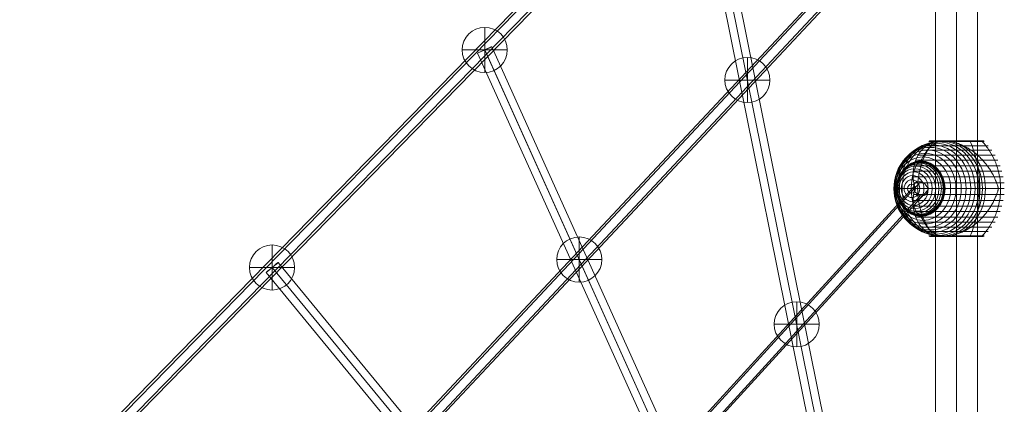
# Model space of a CAD drawing. Units: millimetres. Extents: x 408 to 15470, y -4423 to 6156.
# Drawn here: x 11395 to 12530, y 1204 to 1647 of the extents above; entities that cross this region are included whole.
import ezdxf

# ---------------------------------------------------------------- set-up
doc = ezdxf.new("R2010")
doc.units = ezdxf.units.MM
doc.header["$MEASUREMENT"] = 0
for name, color, linetype, lineweight in [('Level 8', 18, 'Continuous', 0), ('ropes - Level 25', 7, 'Continuous', 0), ('ropes - Level 26', 7, 'Continuous', 0), ('ropes - Level 27', 7, 'Continuous', 0)]:
    doc.layers.add(name, color=color, linetype=linetype, lineweight=lineweight)

# ---------------------------------------------------------------- blocks, each defined once
blk = doc.blocks.new('From Smart Solid_32')
at = {"layer": 'ropes - Level 27', "color": 12, "linetype": 'Continuous', "lineweight": 13}
for p, q in [((-508.2, -545), (491.7, 548.4)), ((-500, -538.8), (500, 554.6)), ((-491.7, -548.4), (508.2, 545)), ((-500, -554.6), (500, 538.8))]:
    blk.add_line(p, q, dxfattribs=at)
at = {"layer": 'ropes - Level 27', "color": 12, "linetype": 'Continuous', "lineweight": 13, "extrusion": (0, 0, -1)}
for centre in [(500, 546.7), (-500, -546.7)]:
    blk.add_ellipse(centre, major_axis=(-6.64, 6.07), ratio=0.810569, dxfattribs=at)
blk = doc.blocks.new('From Smart Solid_33')
at = {"layer": 'ropes - Level 27', "color": 12, "linetype": 'Continuous', "lineweight": 13}
for p, q in [((667.3, 719.4), (-667.3, -704.6)), ((659.4, 714.4), (-675.2, -709.6)), ((667.3, 704.6), (-667.3, -719.4)), ((675.2, 709.6), (-659.4, -714.4))]:
    blk.add_line(p, q, dxfattribs=at)
blk = doc.blocks.new('From Smart Solid_34')
at = {"layer": 'ropes - Level 27', "color": 12, "linetype": 'Continuous', "lineweight": 13}
for p, q in [((-865.5, -874.1), (850.3, 880.4)), ((-857.9, -870.4), (857.9, 884.1)), ((-850.3, -880.4), (865.5, 874.1)), ((-857.9, -884.1), (857.9, 870.4))]:
    blk.add_line(p, q, dxfattribs=at)
blk = doc.blocks.new('From Smart Solid_35')
at = {"layer": 'ropes - Level 27', "color": 12, "linetype": 'Continuous', "lineweight": 13}
for p, q in [((-105.7, 568.4), (123.3, -564.9)), ((-123.3, 564.9), (105.7, -568.4)), ((-114.5, 566.8), (114.5, -566.6)), ((-114.5, 566.6), (114.5, -566.8))]:
    blk.add_line(p, q, dxfattribs=at)
for centre in [(-114.5, 566.7), (114.5, -566.7)]:
    blk.add_ellipse(centre, major_axis=(8.82, 1.78), ratio=0.011967, dxfattribs=at)
blk = doc.blocks.new('From Smart Solid_36')
at = {"layer": 'ropes - Level 27', "color": 12, "linetype": 'Continuous', "lineweight": 13}
for p, q in [((-221.3, 468.5), (204.9, -475.9)), ((-213.1, 472.3), (213, -472.1)), ((-213, 472.1), (213.1, -472.3)), ((-204.9, 475.9), (221.3, -468.5))]:
    blk.add_line(p, q, dxfattribs=at)
for centre in [(-213.1, 472.2), (213.1, -472.2)]:
    blk.add_ellipse(centre, major_axis=(8.2, 3.7), ratio=0.011128, dxfattribs=at)
blk = doc.blocks.new('From Smart Solid_37')
at = {"layer": 'ropes - Level 27', "color": 12, "linetype": 'Continuous', "lineweight": 13}
for p, q in [((-311.7, 377.8), (311.6, -377.7)), ((-311.6, 377.7), (311.7, -377.8)), ((-304.7, 383.5), (318.6, -372)), ((-318.6, 372), (304.7, -383.5))]:
    blk.add_line(p, q, dxfattribs=at)
for centre in [(-311.6, 377.8), (311.6, -377.8)]:
    blk.add_ellipse(centre, major_axis=(6.94, 5.73), ratio=0.009418, dxfattribs=at)
blk = doc.blocks.new('From Smart Solid_64')
at = {"layer": 'ropes - Level 25', "color": 98, "linetype": 'Continuous', "lineweight": 13}
for p, q in [((-24.2, 904.5), (-24.2, -904.5)), ((0, 904.5), (0, -904.5)), ((0, 904.5), (0, -904.5)), ((24.2, 904.5), (24.2, -904.5))]:
    blk.add_line(p, q, dxfattribs=at)
blk = doc.blocks.new('From Smart Solid_67')
at = {"layer": 'ropes - Level 26', "color": 7, "linetype": 'Continuous', "lineweight": 13}
for p in [(-27.3, 0), (27.3, 0)]:
    blk.add_line(p, (-9.6, 0), dxfattribs=at)
for centre, major_axis in [((-2.6, 0), (0, -28.2)), ((-4.3, 0), (0, -26)), ((-0.8, 0), (0, -29.5)), ((-5.8, 0), (0, -23)), ((1, 0), (0, 30)), ((-7.1, 0), (0, -19.3)), ((-8.2, 0), (0, -15)), ((-9, 0), (0, -10.3)), ((-9.5, 0), (0, -5.21))]:
    blk.add_ellipse(centre, major_axis=major_axis, ratio=0.874426, dxfattribs=at)
blk.add_ellipse((1, 0), major_axis=(0, -30), ratio=0.355784, start_param=3.141593, end_param=4.712389, dxfattribs=at)
at = {"layer": 'ropes - Level 26', "color": 7, "linetype": 'Continuous', "lineweight": 13, "extrusion": (0, 0, -1)}
blk.add_ellipse((1, 0), major_axis=(0, 30), ratio=0.355784, start_param=3.141593, end_param=4.712389, dxfattribs=at)
blk = doc.blocks.new('From Smart Solid_82')
at = {"layer": 'ropes - Level 26', "color": 7, "lineweight": 13}
for p, q in [((-27.7, 49.5), (45.3, 49.5)), ((-23.1, 54.4), (40.7, 54.4)), ((-23, 54.5), (24.2, 54.5)), ((-22.9, 54.6), (24.2, 54.6)), ((-22.7, 54.7), (24.1, 54.7)), ((-22.6, 54.8), (24, 54.8)), ((-22.4, 54.9), (23.9, 54.9)), ((-22.3, 54.9), (23.9, 54.9)), ((-22.1, 55), (23.8, 55)), ((-21.9, 55), (23.7, 55)), ((-21.8, 55), (39.4, 55)), ((-21.8, 55), (23.6, 55)), ((-21.8, 55), (23.6, 55)), ((-21.8, 55), (23.6, 55)), ((-21.7, 55), (39.3, 55)), ((-21.7, 55), (39.3, 55)), ((-21.7, 55), (39.3, 55)), ((-21.7, 55), (39.3, 55)), ((-21.7, 55), (39.3, 55)), ((-21.7, 55), (23.6, 55)), ((-5.8, 55), (39.3, 55)), ((-5.8, 55), (39.3, 55)), ((-5.8, 55), (39.3, 55)), ((-5.8, 55), (39.4, 55)), ((-5, 55), (39.5, 55)), ((-4.3, 55), (39.7, 55)), ((-3.6, 54.9), (39.9, 54.9)), ((-2.9, 54.9), (40, 54.9)), ((-2.2, 54.8), (40.2, 54.8)), ((-1.4, 54.7), (40.3, 54.7)), ((-0.7, 54.6), (40.5, 54.6)), ((0.1, 54.5), (40.6, 54.5)), ((-35.6, 38.6), (53.2, 38.6)), ((-31.9, 44.2), (49.5, 44.2)), ((-40.2, 26.4), (59, 26.4)), ((-38.4, 32.7), (56.4, 32.7)), ((-41.2, 13.5), (62.6, 13.5)), ((-41.1, 20), (61.1, 20)), ((-40.6, 6.7), (63.5, 6.7)), ((-54.1, 0), (-39.3, 0)), ((-40.6, -6.7), (63.5, -6.7)), ((-39.3, 0), (63.8, 0)), ((42.1, 0), (56.9, 0)), ((-41.2, -13.5), (62.6, -13.5)), ((-41.1, -20), (61.1, -20)), ((-40.2, -26.4), (59, -26.4)), ((-38.4, -32.7), (56.4, -32.7)), ((-35.6, -38.6), (53.2, -38.6)), ((-31.9, -44.2), (49.5, -44.2)), ((-27.7, -49.5), (45.3, -49.5)), ((-23.1, -54.4), (40.7, -54.4)), ((-23, -54.5), (24.2, -54.5)), ((-22.9, -54.6), (24.1, -54.6)), ((-22.7, -54.7), (24.1, -54.7)), ((-22.5, -54.8), (24, -54.8)), ((-22.4, -54.9), (23.9, -54.9)), ((-22.2, -54.9), (23.8, -54.9)), ((-22.1, -55), (23.8, -55)), ((-21.9, -55), (23.7, -55)), ((-21.7, -55), (39.3, -55)), ((-5.3, -55), (39.5, -55)), ((-4.6, -55), (39.6, -55)), ((-3.8, -54.9), (39.8, -54.9)), ((-3.1, -54.9), (40, -54.9)), ((-2.3, -54.8), (40.1, -54.8)), ((-1.5, -54.7), (40.3, -54.7)), ((-0.8, -54.6), (40.4, -54.6)), ((0, -54.5), (40.6, -54.5))]:
    blk.add_line(p, q, dxfattribs=at)
for centre, major_axis in [((-21.8, 0), (0, -47.6)), ((-18.8, 0), (0, -50.2)), ((-15.7, 0), (0, -52.3)), ((-12.5, 0), (0, -53.8)), ((-9.3, 0), (0, -54.7)), ((-24.7, 0), (0, -44.4)), ((-27.5, 0), (0, -40.7)), ((-30, 0), (0, -36.5)), ((-32.4, 0), (0, -31.9)), ((-32.5, 0), (0, -31.8)), ((-32.5, 0), (0, -31.6)), ((-32.6, 0), (0, -31.5)), ((-32.6, 0), (0, -31.3)), ((-32.6, 0), (0, -31.2)), ((-32.7, 0), (0, -31)), ((-32.7, 0), (0, -30.8)), ((-32.7, 0), (0, -30.7)), ((-32.7, 0), (0, -30.5))]:
    blk.add_ellipse(centre, major_axis=major_axis, ratio=0.874426, dxfattribs=at)
at = {"layer": 'ropes - Level 26', "color": 7, "lineweight": 13, "extrusion": (0, 0, -1)}
blk.add_ellipse((-6, 0), major_axis=(0, 55), ratio=0.874426, start_param=3.347192, end_param=6.077585, dxfattribs=at)
at = {"layer": 'ropes - Level 26', "color": 7, "lineweight": 13}
for centre, start_param, end_param in [((-6, 0), 0.2056, 2.935993), ((8.8, 0), 4.70126, 4.723518), ((8.8, 0), 1.559667, 1.581926)]:
    blk.add_ellipse(centre, major_axis=(0, -55), ratio=0.874426, start_param=start_param, end_param=end_param, dxfattribs=at)
for points, knots in [([(-15.8, 53.8), (-17.2, 53.5), (-18.4, 53.1), (-20.9, 52.1), (-22, 51.6), (-24.3, 50.3), (-25.4, 49.7), (-26.9, 48.6), (-27.4, 48.2), (-28.4, 47.4), (-28.9, 46.9), (-30.3, 45.7), (-31.1, 44.8), (-32.8, 42.9), (-33.5, 41.9), (-34.6, 40.3), (-34.9, 39.7), (-35.6, 38.6), (-35.9, 38.1), (-36.8, 36.4), (-37.4, 35.2), (-38.4, 32.8), (-38.8, 31.5), (-39.6, 29), (-39.9, 27.7), (-40.3, 25.7), (-40.5, 25), (-40.6, 24), (-40.7, 23.7), (-40.8, 23), (-40.8, 22.6), (-41.1, 20.9), (-41.2, 19.5), (-41.4, 15.2), (-41.3, 12.3), (-40.8, 7.9), (-40.6, 6.5), (-40.2, 4.2), (-40.1, 3.5), (-39.8, 2.4), (-39.7, 2), (-39.6, 1.4), (-39.6, 1.2), (-39.5, 1), (-39.4, 0.9), (-39.4, 0.8), (-39.4, 0.7), (-39.4, 0.7), (-39.3, 0.6), (-39.3, 0.6), (-39.3, 0.6), (-39.3, 0.6)], [0, 0, 0, 0, 0.0625, 0.0625, 0.125, 0.125, 0.1875, 0.1875, 0.21875, 0.21875, 0.25, 0.25, 0.3125, 0.3125, 0.375, 0.375, 0.40625, 0.40625, 0.4375, 0.4375, 0.5, 0.5, 0.5625, 0.5625, 0.625, 0.625, 0.65625, 0.65625, 0.671875, 0.671875, 0.6875, 0.6875, 0.75, 0.75, 0.875, 0.875, 0.9375, 0.9375, 0.96875, 0.96875, 0.984375, 0.984375, 0.992187, 0.992187, 0.996094, 0.996094, 0.998047, 0.998047, 0.999023, 0.999023, 1, 1, 1, 1]), ([(-36.1, 0), (-36.1, 7), (-35.3, 14.1), (-33.7, 20.8), (-31.8, 29), (-28.7, 36.8), (-24.7, 43.7), (-22.5, 47.6), (-20, 51.2), (-17.3, 54.4)], [0, 0, 0, 0, 0.346668, 0.346668, 0.346668, 0.767353, 0.767353, 0.767353, 1, 1, 1, 1]), ([(-6, 55), (-7.8, 55), (-9.5, 54.7), (-11.2, 54.2), (-15.3, 53), (-19.3, 50.4), (-22.9, 46.5), (-26.4, 42.7), (-29.7, 37.7), (-32.4, 31.9)], [0, 0, 0, 0, 0.175959, 0.175959, 0.175959, 0.596877, 0.596877, 0.596877, 1, 1, 1, 1]), ([(-19.1, 54.4), (-19, 54.5), (-18.9, 54.6), (-18.8, 54.7), (-18.7, 54.8), (-18.5, 54.9), (-18.3, 54.9), (-18.2, 55), (-18.1, 55), (-17.9, 55)], [0, 0, 0, 0, 0.266126, 0.266126, 0.266126, 0.718955, 0.718955, 0.718955, 1, 1, 1, 1]), ([(-13.2, 54.4), (-12.7, 54.5), (-12.1, 54.6), (-11, 54.7), (-10.4, 54.8), (-9.3, 54.9), (-8.7, 54.9), (-7.8, 55), (-7.5, 55), (-7, 55), (-6.9, 55), (-6.6, 55), (-6.4, 55), (-6.3, 55)], [0, 0, 0, 0, 0.25, 0.25, 0.5, 0.5, 0.75, 0.75, 0.875, 0.875, 0.9375, 0.9375, 1, 1, 1, 1]), ([(-6.3, 55), (-6.2, 55), (-6.2, 55), (-6.1, 55), (-6, 55), (-6, 55), (-5.9, 55), (-5.8, 55), (-5.8, 55)], [0, 0, 0, 0, 0.167609, 0.334088, 0.5, 0.665912, 0.832391, 1, 1, 1, 1]), ([(-5.8, 55), (-5.7, 55), (-5.5, 55), (-5.3, 55), (-5.2, 55), (-4.8, 55), (-4.5, 55), (-3.7, 54.9), (-3.2, 54.9), (-2.1, 54.8), (-1.5, 54.7), (-0.4, 54.6), (0.2, 54.5), (0.8, 54.4)], [0, 0, 0, 0, 0.0625, 0.0625, 0.125, 0.125, 0.25, 0.25, 0.5, 0.5, 0.75, 0.75, 1, 1, 1, 1]), ([(56.9, 0.6), (56.9, 0.6), (56.9, 0.6), (56.8, 0.6), (56.8, 0.7), (56.8, 0.7), (56.8, 0.8), (56.7, 0.9), (56.7, 1), (56.6, 1.2), (56.6, 1.4), (56.4, 2), (56.3, 2.4), (55.9, 3.5), (55.7, 4.2), (55.2, 5.7), (54.9, 6.5), (54.4, 8), (54.1, 8.7), (52.6, 12.4), (51.2, 15.3), (48.8, 19.5), (47.9, 20.9), (46.6, 23), (46.1, 23.7), (45.2, 25.1), (44.7, 25.7), (43.2, 27.7), (42.2, 29), (40, 31.6), (38.9, 32.8), (36.6, 35.2), (35.4, 36.4), (33.5, 38.1), (32.8, 38.7), (31.5, 39.8), (30.9, 40.3), (27.6, 42.9), (24.9, 44.8), (20.6, 47.3), (19.1, 48.1), (16.9, 49.3), (16.1, 49.6), (15, 50.1), (14.6, 50.3), (13.9, 50.6), (13.5, 50.8), (11.6, 51.6), (10, 52.1), (6.9, 53.1), (5.4, 53.5), (3.8, 53.8)], [0, 0, 0, 0, 0.000977, 0.000977, 0.001953, 0.001953, 0.003906, 0.003906, 0.007813, 0.007813, 0.015625, 0.015625, 0.03125, 0.03125, 0.0625, 0.0625, 0.09375, 0.09375, 0.125, 0.125, 0.25, 0.25, 0.3125, 0.3125, 0.34375, 0.34375, 0.375, 0.375, 0.4375, 0.4375, 0.5, 0.5, 0.5625, 0.5625, 0.59375, 0.59375, 0.625, 0.625, 0.75, 0.75, 0.8125, 0.8125, 0.84375, 0.84375, 0.859375, 0.859375, 0.875, 0.875, 0.9375, 0.9375, 1, 1, 1, 1]), ([(24.3, 54.4), (24.2, 54.5), (24.2, 54.6), (24.1, 54.7), (24, 54.8), (23.9, 54.9), (23.8, 54.9), (23.8, 55), (23.7, 55), (23.6, 55)], [0, 0, 0, 0, 0.266126, 0.266126, 0.266126, 0.718955, 0.718955, 0.718955, 1, 1, 1, 1]), ([(35.5, 0), (35.5, 7), (35, 14.1), (34.1, 20.8), (32.9, 29), (31.1, 36.8), (28.7, 43.7), (27.4, 47.6), (25.9, 51.2), (24.3, 54.4)], [0, 0, 0, 0, 0.346668, 0.346668, 0.346668, 0.767353, 0.767353, 0.767353, 1, 1, 1, 1]), ([(36.7, 54.4), (36.6, 54.5), (36.5, 54.6), (36.4, 54.7), (36.3, 54.8), (36.1, 54.9), (35.9, 54.9), (35.8, 55), (35.7, 55), (35.5, 55)], [0, 0, 0, 0, 0.266126, 0.266126, 0.266126, 0.718955, 0.718955, 0.718955, 1, 1, 1, 1]), ([(59.5, 0), (59.5, 7), (58.6, 14.1), (56.8, 20.8), (54.7, 29), (51.2, 36.8), (46.7, 43.7), (44.2, 47.6), (41.3, 51.2), (38.2, 54.4)], [0, 0, 0, 0, 0.346668, 0.346668, 0.346668, 0.767353, 0.767353, 0.767353, 1, 1, 1, 1]), ([(-32.4, 31.9), (-32.5, 31.8), (-32.5, 31.6), (-32.6, 31.4), (-32.6, 31.2), (-32.7, 31), (-32.7, 30.8), (-32.7, 30.7), (-32.7, 30.6), (-32.7, 30.5)], [0, 0, 0, 0, 0.392469, 0.392469, 0.392469, 0.823101, 0.823101, 0.823101, 1, 1, 1, 1]), ([(-54.1, 0), (-55.8, 0), (-57.4, 0), (-58.6, 0), (-61.6, 0), (-63.3, 0), (-63.6, 0), (-63.8, 0), (-62.7, 0), (-60.3, 0)], [0, 0, 0, 0, 0.177007, 0.177007, 0.177007, 0.597389, 0.597389, 0.597389, 1, 1, 1, 1]), ([(-60.3, 0), (-60.3, 0), (-60.2, 0), (-60.1, 0), (-59.9, 0), (-59.8, 0), (-59.6, 0), (-59.5, 0), (-59.4, 0), (-59.4, 0)], [0, 0, 0, 0, 0.392469, 0.392469, 0.392469, 0.823101, 0.823101, 0.823101, 1, 1, 1, 1]), ([(-39.3, -0.6), (-39.3, -0.6), (-39.3, -0.6), (-39.3, -0.6), (-39.4, -0.7), (-39.4, -0.7), (-39.4, -0.8), (-39.4, -0.9), (-39.5, -1), (-39.6, -1.2), (-39.6, -1.4), (-39.7, -2), (-39.8, -2.4), (-40.1, -3.5), (-40.2, -4.2), (-40.5, -5.7), (-40.6, -6.5), (-40.8, -8), (-40.9, -8.7), (-41.3, -12.4), (-41.4, -15.3), (-41.2, -19.5), (-41.1, -20.9), (-40.8, -23), (-40.7, -23.7), (-40.5, -25.1), (-40.3, -25.7), (-39.9, -27.7), (-39.6, -29), (-38.8, -31.6), (-38.3, -32.8), (-37.4, -35.2), (-36.8, -36.4), (-35.9, -38.1), (-35.6, -38.7), (-34.9, -39.8), (-34.6, -40.3), (-32.8, -42.9), (-31.2, -44.8), (-28.4, -47.3), (-27.5, -48.1), (-25.9, -49.3), (-25.4, -49.6), (-24.6, -50.1), (-24.3, -50.3), (-23.8, -50.6), (-23.5, -50.8), (-22.1, -51.6), (-20.9, -52.1), (-18.4, -53.1), (-17.2, -53.5), (-15.8, -53.8)], [0, 0, 0, 0, 0.000977, 0.000977, 0.001953, 0.001953, 0.003906, 0.003906, 0.007813, 0.007813, 0.015625, 0.015625, 0.03125, 0.03125, 0.0625, 0.0625, 0.09375, 0.09375, 0.125, 0.125, 0.25, 0.25, 0.3125, 0.3125, 0.34375, 0.34375, 0.375, 0.375, 0.4375, 0.4375, 0.5, 0.5, 0.5625, 0.5625, 0.59375, 0.59375, 0.625, 0.625, 0.75, 0.75, 0.8125, 0.8125, 0.84375, 0.84375, 0.859375, 0.859375, 0.875, 0.875, 0.9375, 0.9375, 1, 1, 1, 1]), ([(-17.3, -54.4), (-20, -51.2), (-22.5, -47.6), (-24.7, -43.7), (-28.7, -36.8), (-31.8, -29), (-33.7, -20.8), (-35.3, -14.1), (-36.1, -7), (-36.1, 0)], [0, 0, 0, 0, 0.232647, 0.232647, 0.232647, 0.653332, 0.653332, 0.653332, 1, 1, 1, 1]), ([(-4.5, 0), (-4.7, 0), (-4.9, 0), (-5.1, 0), (-5.3, 0), (-5.6, 0), (-5.8, 0), (-5.9, 0), (-5.9, 0), (-6, 0)], [0, 0, 0, 0, 0.392469, 0.392469, 0.392469, 0.823101, 0.823101, 0.823101, 1, 1, 1, 1]), ([(42.1, 0), (40.3, 0), (38.4, 0), (36.2, 0), (31.1, 0), (24.7, 0), (17.7, 0), (10.9, 0), (3.3, 0), (-4.5, 0)], [0, 0, 0, 0, 0.177007, 0.177007, 0.177007, 0.597389, 0.597389, 0.597389, 1, 1, 1, 1]), ([(3.8, -53.8), (5.4, -53.5), (6.9, -53.1), (10, -52.1), (11.5, -51.6), (14.6, -50.3), (16.1, -49.7), (18.3, -48.6), (19, -48.2), (20.5, -47.4), (21.2, -47), (23.4, -45.7), (24.8, -44.8), (27.6, -42.9), (28.9, -41.9), (30.9, -40.3), (31.6, -39.7), (32.9, -38.6), (33.5, -38.1), (35.4, -36.4), (36.6, -35.2), (38.9, -32.8), (40, -31.5), (42.2, -29), (43.2, -27.7), (44.7, -25.7), (45.2, -25), (45.9, -24), (46.1, -23.7), (46.6, -23), (46.8, -22.6), (48, -20.9), (48.8, -19.5), (51.2, -15.2), (52.6, -12.3), (54.4, -7.9), (55, -6.5), (55.7, -4.2), (55.9, -3.5), (56.3, -2.4), (56.4, -2), (56.6, -1.4), (56.6, -1.2), (56.7, -1), (56.7, -0.9), (56.8, -0.8), (56.8, -0.7), (56.8, -0.7), (56.8, -0.6), (56.9, -0.6), (56.9, -0.6), (56.9, -0.6)], [0, 0, 0, 0, 0.0625, 0.0625, 0.125, 0.125, 0.1875, 0.1875, 0.21875, 0.21875, 0.25, 0.25, 0.3125, 0.3125, 0.375, 0.375, 0.40625, 0.40625, 0.4375, 0.4375, 0.5, 0.5, 0.5625, 0.5625, 0.625, 0.625, 0.65625, 0.65625, 0.671875, 0.671875, 0.6875, 0.6875, 0.75, 0.75, 0.875, 0.875, 0.9375, 0.9375, 0.96875, 0.96875, 0.984375, 0.984375, 0.992188, 0.992188, 0.996094, 0.996094, 0.998047, 0.998047, 0.999023, 0.999023, 1, 1, 1, 1]), ([(24.3, -54.4), (25.9, -51.2), (27.4, -47.6), (28.7, -43.7), (31.1, -36.8), (32.9, -29), (34.1, -20.8), (35, -14.1), (35.5, -7), (35.5, 0)], [0, 0, 0, 0, 0.232647, 0.232647, 0.232647, 0.653332, 0.653332, 0.653332, 1, 1, 1, 1]), ([(38.2, -54.4), (41.3, -51.2), (44.2, -47.6), (46.7, -43.7), (51.2, -36.8), (54.7, -29), (56.8, -20.8), (58.6, -14.1), (59.5, -7), (59.5, 0)], [0, 0, 0, 0, 0.232647, 0.232647, 0.232647, 0.653332, 0.653332, 0.653332, 1, 1, 1, 1]), ([(-32.4, -31.9), (-32.5, -31.8), (-32.5, -31.6), (-32.6, -31.4), (-32.6, -31.2), (-32.7, -31), (-32.7, -30.8), (-32.7, -30.7), (-32.7, -30.6), (-32.7, -30.5)], [0, 0, 0, 0, 0.392469, 0.392469, 0.392469, 0.823101, 0.823101, 0.823101, 1, 1, 1, 1]), ([(-6, -55), (-7.8, -55), (-9.5, -54.7), (-11.2, -54.2), (-15.3, -53), (-19.3, -50.4), (-22.9, -46.5), (-26.4, -42.7), (-29.7, -37.7), (-32.4, -31.9)], [0, 0, 0, 0, 0.176366, 0.176366, 0.176366, 0.597075, 0.597075, 0.597075, 1, 1, 1, 1]), ([(-17.9, -55), (-17.9, -55), (-17.9, -55), (-17.9, -55), (-18.1, -55), (-18.2, -55), (-18.3, -54.9), (-18.5, -54.9), (-18.7, -54.8), (-18.8, -54.7), (-18.9, -54.6), (-19, -54.5), (-19.1, -54.4)], [0, 0, 0, 0, 0.049733, 0.049733, 0.049733, 0.316801, 0.316801, 0.316801, 0.747109, 0.747109, 0.747109, 1, 1, 1, 1]), ([(0.8, -54.4), (0.2, -54.5), (-0.4, -54.6), (-1.6, -54.7), (-2.2, -54.8), (-3.3, -54.9), (-3.9, -54.9), (-4.7, -55), (-5, -55), (-5.4, -55), (-5.5, -55), (-5.8, -55), (-5.9, -55), (-6.1, -55), (-6.2, -55), (-6.4, -55), (-6.4, -55), (-6.7, -55), (-6.8, -55), (-7.3, -55), (-7.6, -55), (-8.5, -54.9), (-9.2, -54.9), (-10.4, -54.8), (-10.9, -54.7), (-12.1, -54.6), (-12.6, -54.5), (-13.2, -54.4)], [0, 0, 0, 0, 0.125, 0.125, 0.25, 0.25, 0.375, 0.375, 0.4375, 0.4375, 0.46875, 0.46875, 0.5, 0.5, 0.515625, 0.515625, 0.53125, 0.53125, 0.5625, 0.5625, 0.625, 0.625, 0.75, 0.75, 0.875, 0.875, 1, 1, 1, 1]), ([(23.6, -55), (23.6, -55), (23.6, -55), (23.6, -55), (23.7, -55), (23.8, -55), (23.8, -54.9), (23.9, -54.9), (24, -54.8), (24.1, -54.7), (24.2, -54.6), (24.2, -54.5), (24.3, -54.4)], [0, 0, 0, 0, 0.049733, 0.049733, 0.049733, 0.316801, 0.316801, 0.316801, 0.747109, 0.747109, 0.747109, 1, 1, 1, 1]), ([(35.5, -55), (35.5, -55), (35.5, -55), (35.5, -55), (35.7, -55), (35.8, -55), (35.9, -54.9), (36.1, -54.9), (36.3, -54.8), (36.4, -54.7), (36.5, -54.6), (36.6, -54.5), (36.7, -54.4)], [0, 0, 0, 0, 0.049733, 0.049733, 0.049733, 0.316801, 0.316801, 0.316801, 0.747109, 0.747109, 0.747109, 1, 1, 1, 1])]:
    blk.add_open_spline(points, degree=3, knots=knots, dxfattribs=at)
for points in [[(-17.9, 55), (-17.9, 55), (-17.9, 55), (-17.9, 55)], [(-15.8, 53.8), (-15, 54.1), (-14.1, 54.3), (-13.2, 54.4)], [(-6, 55), (-6, 55), (-6, 55), (-6, 55)], [(0.8, 54.4), (1.8, 54.3), (2.8, 54.1), (3.8, 53.8)], [(23.6, 55), (23.6, 55), (23.6, 55), (23.6, 55)], [(35.5, 55), (35.5, 55), (35.5, 55), (35.5, 55)], [(-39.3, 0.6), (-39.3, 0.4), (-39.3, 0.2), (-39.3, 0)], [(56.9, 0), (56.9, 0.2), (56.9, 0.4), (56.9, 0.6)], [(-39.3, 0), (-39.3, -0.2), (-39.3, -0.4), (-39.3, -0.6)], [(56.9, -0.6), (56.9, -0.4), (56.9, -0.2), (56.9, 0)], [(-13.2, -54.4), (-14.1, -54.3), (-15, -54.1), (-15.8, -53.8)], [(-6, -55), (-6, -55), (-6, -55), (-6, -55)], [(3.8, -53.8), (2.8, -54.1), (1.8, -54.3), (0.8, -54.4)]]:
    blk.add_open_spline(points, degree=3, dxfattribs=at)
blk = doc.blocks.new('From Smart Solid_103')
at = {"layer": 'ropes - Level 26', "color": 7, "linetype": 'Continuous', "lineweight": 13}
for p, q in [((0, -26), (0, 26)), ((0, 26), (0, -26)), ((26, 0), (-26, 0))]:
    blk.add_line(p, q, dxfattribs=at)
at = {"layer": 'ropes - Level 26', "color": 7, "linetype": 'Continuous', "lineweight": 13, "extrusion": (0, 0, -1)}
blk.add_arc((0, 0), 26, 270, 90, dxfattribs=at)
at = {"layer": 'ropes - Level 26', "color": 7, "linetype": 'Continuous', "lineweight": 13}
blk.add_arc((0, 0), 26, 270, 90, dxfattribs=at)
blk = doc.blocks.new('From Smart Solid_109')
at = {"layer": 'ropes - Level 26', "color": 7, "linetype": 'Continuous', "lineweight": 13}
for p, q in [((0, -26), (0, 26)), ((0, 26), (0, -26)), ((26, 0), (-26, 0))]:
    blk.add_line(p, q, dxfattribs=at)
at = {"layer": 'ropes - Level 26', "color": 7, "linetype": 'Continuous', "lineweight": 13, "extrusion": (0, 0, -1)}
blk.add_arc((0, 0), 26, 270, 90, dxfattribs=at)
at = {"layer": 'ropes - Level 26', "color": 7, "linetype": 'Continuous', "lineweight": 13}
blk.add_arc((0, 0), 26, 270, 90, dxfattribs=at)
blk = doc.blocks.new('From Smart Solid_110')
at = {"layer": 'ropes - Level 26', "color": 7, "linetype": 'Continuous', "lineweight": 13}
for p, q in [((0, -26), (0, 26)), ((0, 26), (0, -26)), ((26, 0), (-26, 0))]:
    blk.add_line(p, q, dxfattribs=at)
at = {"layer": 'ropes - Level 26', "color": 7, "linetype": 'Continuous', "lineweight": 13, "extrusion": (0, 0, -1)}
blk.add_arc((0, 0), 26, 270, 90, dxfattribs=at)
at = {"layer": 'ropes - Level 26', "color": 7, "linetype": 'Continuous', "lineweight": 13}
blk.add_arc((0, 0), 26, 270, 90, dxfattribs=at)
blk = doc.blocks.new('From Smart Solid_115')
at = {"layer": 'ropes - Level 26', "color": 7, "linetype": 'Continuous', "lineweight": 13}
for p, q in [((0, -26), (0, 26)), ((0, 26), (0, -26)), ((26, 0), (-26, 0))]:
    blk.add_line(p, q, dxfattribs=at)
at = {"layer": 'ropes - Level 26', "color": 7, "linetype": 'Continuous', "lineweight": 13, "extrusion": (0, 0, -1)}
blk.add_arc((0, 0), 26, 270, 90, dxfattribs=at)
at = {"layer": 'ropes - Level 26', "color": 7, "linetype": 'Continuous', "lineweight": 13}
blk.add_arc((0, 0), 26, 270, 90, dxfattribs=at)
blk = doc.blocks.new('From Smart Solid_116')
at = {"layer": 'ropes - Level 26', "color": 7, "linetype": 'Continuous', "lineweight": 13}
for p, q in [((0, -26), (0, 26)), ((0, 26), (0, -26)), ((26, 0), (-26, 0))]:
    blk.add_line(p, q, dxfattribs=at)
at = {"layer": 'ropes - Level 26', "color": 7, "linetype": 'Continuous', "lineweight": 13, "extrusion": (0, 0, -1)}
blk.add_arc((0, 0), 26, 270, 90, dxfattribs=at)
at = {"layer": 'ropes - Level 26', "color": 7, "linetype": 'Continuous', "lineweight": 13}
blk.add_arc((0, 0), 26, 270, 90, dxfattribs=at)
blk = doc.blocks.new('ropes')
at = {"layer": 'ropes - Level 25', "color": 98, "linetype": 'Continuous', "lineweight": 13}
blk.add_blockref('From Smart Solid_64', (12475.4065, 1304.4445), dxfattribs=at)
at = {"layer": 'ropes - Level 26', "color": 7, "linetype": 'Continuous', "lineweight": 13}
for name, p in [('From Smart Solid_115', (11931.4785, 1612.6585)), ('From Smart Solid_109', (12234.2545, 1577.9575)), ('From Smart Solid_67', (12432.8815, 1452.8445)), ('From Smart Solid_110', (12040.4415, 1371.1665)), ('From Smart Solid_116', (11686.3635, 1362.0155)), ('From Smart Solid_103', (12291.0985, 1296.6645))]:
    blk.add_blockref(name, p, dxfattribs=at)
at = {"layer": 'ropes - Level 26', "color": 7, "lineweight": 13}
blk.add_blockref('From Smart Solid_82', (12466.614, 1452.8445), dxfattribs=at)
at = {"layer": 'ropes - Level 27', "color": 12, "linetype": 'Continuous', "lineweight": 13}
for name, p in [('From Smart Solid_34', (11563.807, 1236.6945)), ('From Smart Solid_35', (12291.1025, 1296.6445)), ('From Smart Solid_33', (11759.5035, 1071.4195)), ('From Smart Solid_36', (12144.545, 1140.4445)), ('From Smart Solid_32', (11933.966, 906.1445)), ('From Smart Solid_37', (11997.9875, 984.2445))]:
    blk.add_blockref(name, p, dxfattribs=at)

msp = doc.modelspace()

# ---------------------------------------------------------------- block references
at = {"layer": 'Level 8', "color": 7, "linetype": 'Continuous', "lineweight": 0}
msp.add_blockref('ropes', (0, 0), dxfattribs=at)

doc.saveas('drawing.dxf')
